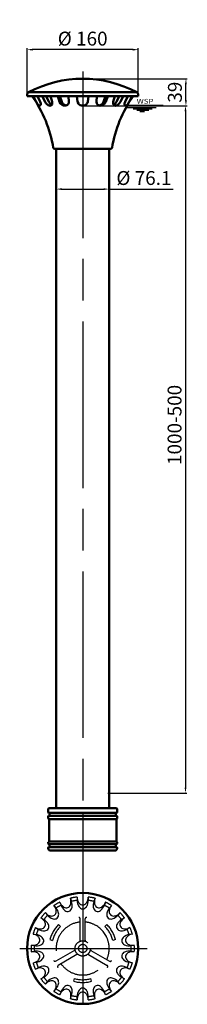
# Model space of a CAD drawing. Units: millimetres. Extents: x 4551 to 4793, y 3054 to 4473.
import ezdxf

# ---------------------------------------------------------------- set-up
doc = ezdxf.new("R2010")
doc.units = ezdxf.units.MM
doc.header["$LTSCALE"] = 20
for name, pattern in [('AM_ISO02W050', [7.5, 6, -1.5]), ('AM_ISO02W050x2', [3.75, 3, -0.75]), ('AM_ISO08W050', [18, 12, -1.5, 3, -1.5])]:
    doc.linetypes.add(name, pattern=pattern)
doc.layers.get('Defpoints').update_dxf_attribs({"linetype": 'CONTINUOUS'})
doc.layers.add('2', color=7, linetype='CONTINUOUS')
doc.layers.add('8', color=7, linetype='CONTINUOUS')
for name, color, linetype, lineweight in [('AM_0 ( Kontur 0.5 )', 7, 'CONTINUOUS', 50), ('AM_3 ( Verdeckt )', 6, 'AM_ISO02W050', 25), ('AM_5 ( Bemassung)', 3, 'CONTINUOUS', 25), ('AM_7 (Mittellinie)', 4, 'AM_ISO08W050', 25)]:
    doc.layers.add(name, color=color, linetype=linetype, lineweight=lineweight)
doc.styles.get("Standard").update_dxf_attribs({"font": 'ARIALUNI.TTF'})
doc.dimstyles.new('AM_DIN$0', dxfattribs={"dimtxt": 3.5, "dimasz": 4, "dimexe": 0.5, "dimexo": 0, "dimgap": 1.5, "dimtad": 1, "dimdsep": 46, "dimtxsty": 'Standard', "dimcen": 0, "dimclrd": 256, "dimclre": 256, "dimclrt": 6, "dimadec": 0, "dimazin": 2, "dimtp": 0.1, "dimtm": 0.1, "dimtfac": 0.71, "dimtmove": 0, "dimatfit": 3, "dimfxl": 1, "dimlwd": -1, "dimlwe": -1, "dimarcsym": 0})

# ---------------------------------------------------------------- blocks, each defined once
blk = doc.blocks.new('*D1')
at = {"layer": 'AM_5 ( Bemassung)', "transparency": 16777216}
for p, q in [((4642.1, 4387.5), (4792.8, 4387.5)), ((4790.8, 4356.7), (4790.8, 4379.5)), ((4642.1, 4348.7), (4792.8, 4348.7))]:
    blk.add_line(p, q, dxfattribs=at)
for points in [[(4789.4, 4379.5), (4792.1, 4379.5), (4790.8, 4387.5)], [(4789.4, 4356.7), (4792.1, 4356.7), (4790.8, 4348.7)]]:
    blk.add_solid(points, dxfattribs=at)
at = {"layer": 'Defpoints', "color": 0, "transparency": 16777216}
for p in [(4642.1, 4387.5), (4790.8, 4387.5), (4642.1, 4348.7)]:
    blk.add_point(p, dxfattribs=at)
at = {"layer": 'AM_5 ( Bemassung)', "color": 2, "transparency": 16777216, "insert": (4777.5, 4368.1), "char_height": 20, "attachment_point": 5, "rotation": 90}
blk.add_mtext('39', dxfattribs=at)
blk = doc.blocks.new('*D2')
at = {"layer": 'AM_5 ( Bemassung)', "transparency": 16777216}
for p, q in [((4562.1, 4362.5), (4562.1, 4431.4)), ((4714.1, 4429.4), (4570.1, 4429.4)), ((4722.1, 4362.5), (4722.1, 4431.4))]:
    blk.add_line(p, q, dxfattribs=at)
for points in [[(4570.1, 4430.7), (4570.1, 4428), (4562.1, 4429.4)], [(4714.1, 4430.7), (4714.1, 4428), (4722.1, 4429.4)]]:
    blk.add_solid(points, dxfattribs=at)
at = {"layer": 'Defpoints', "color": 0, "transparency": 16777216}
for p in [(4562.1, 4429.4), (4562.1, 4362.5), (4722.1, 4362.5)]:
    blk.add_point(p, dxfattribs=at)
at = {"layer": 'AM_5 ( Bemassung)', "color": 2, "transparency": 16777216, "insert": (4642.1, 4442.7), "char_height": 20, "attachment_point": 5}
blk.add_mtext('%%c 160', dxfattribs=at)
blk = doc.blocks.new('*D3')
at = {"layer": 'AM_5 ( Bemassung)', "transparency": 16777216}
for p, q in [((4604.1, 4286.3), (4604.1, 4226.5)), ((4680.2, 4286.3), (4680.2, 4226.5)), ((4612.1, 4228.5), (4672.2, 4228.5)), ((4680.2, 4228.5), (4772.3, 4228.5))]:
    blk.add_line(p, q, dxfattribs=at)
for points in [[(4612.1, 4229.8), (4612.1, 4227.2), (4604.1, 4228.5)], [(4672.2, 4229.8), (4672.2, 4227.2), (4680.2, 4228.5)]]:
    blk.add_solid(points, dxfattribs=at)
at = {"layer": 'Defpoints', "color": 0, "transparency": 16777216}
for p in [(4604.1, 4286.3), (4680.2, 4286.3), (4680.2, 4228.5)]:
    blk.add_point(p, dxfattribs=at)
at = {"layer": 'AM_5 ( Bemassung)', "color": 2, "transparency": 16777216, "insert": (4730.3, 4241.9), "char_height": 20, "attachment_point": 5}
blk.add_mtext('%%c 76.1', dxfattribs=at)
blk = doc.blocks.new('*D5')
at = {"layer": 'AM_5 ( Bemassung)', "transparency": 16777216}
for p, q in [((4642.1, 4348.7), (4792.2, 4348.7)), ((4790.2, 4340.7), (4790.2, 3366.5)), ((4678.2, 3358.5), (4792.2, 3358.5))]:
    blk.add_line(p, q, dxfattribs=at)
for points in [[(4788.8, 4340.7), (4791.5, 4340.7), (4790.2, 4348.7)], [(4788.8, 3366.5), (4791.5, 3366.5), (4790.2, 3358.5)]]:
    blk.add_solid(points, dxfattribs=at)
at = {"layer": 'Defpoints', "color": 0, "transparency": 16777216}
for p in [(4642.1, 4348.7), (4678.2, 3358.5), (4790.2, 3358.5)]:
    blk.add_point(p, dxfattribs=at)
at = {"layer": 'AM_5 ( Bemassung)', "color": 2, "transparency": 16777216, "insert": (4777, 3888.8), "char_height": 20, "attachment_point": 5, "rotation": 90}
blk.add_mtext('1000-500', dxfattribs=at)

msp = doc.modelspace()

# ---------------------------------------------------------------- linework, layer by layer
at = {"layer": '8', "color": 9}
for p, q in [((4757.781, 4348.746, 409.714), (4702.646, 4348.746, 409.714)), ((4706.542, 4346.185, 409.714), (4747.935, 4346.185, 409.714))]:
    msp.add_line(p, q, dxfattribs=at)
at = {"layer": 'AM_0 ( Kontur 0.5 )'}
for p, q in [((4562.104, 4364.411, 409.714), (4562.104, 4362.478, 409.714)), ((4562.104, 4362.478, 409.714), (4642.104, 4362.478, 409.714)), ((4564.216, 4367.938, 409.714), (4719.992, 4367.938, 409.714)), ((4570.745, 4362.333), (4575.159, 4354.292)), ((4577.198, 4362.333), (4580.684, 4354.292)), ((4583.995, 4362.333), (4587.876, 4354.292)), ((4589.632, 4362.333), (4593.513, 4354.292)), ((4595.92, 4362.333), (4598.086, 4354.292)), ((4606.092, 4362.333), (4608.849, 4354.292)), ((4609.143, 4362.333), (4611.9, 4354.292)), ((4621.673, 4362.333), (4622.188, 4354.292)), ((4633.672, 4362.333), (4634.884, 4354.292)), ((4642.104, 4362.478, 409.714), (4722.104, 4362.478, 409.714)), ((4650.536, 4362.333), (4649.323, 4354.292)), ((4662.535, 4362.333), (4662.019, 4354.292)), ((4675.065, 4362.333), (4672.308, 4354.292)), ((4678.115, 4362.333), (4675.359, 4354.292)), ((4688.288, 4362.333), (4686.122, 4354.292)), ((4694.575, 4362.333), (4690.695, 4354.292)), ((4700.212, 4362.333), (4696.332, 4354.292)), ((4707.009, 4362.333), (4703.524, 4354.292)), ((4713.463, 4362.333), (4709.049, 4354.292)), ((4722.104, 4364.411, 409.714), (4722.104, 4362.478, 409.714)), ((4642.104, 4286.291, 409.714), (4601.812, 4286.291, 409.714)), ((4604.079, 4286.291), (4604.079, 3336.736)), ((4642.104, 4286.291, 409.714), (4682.396, 4286.291, 409.714)), ((4680.179, 4286.291), (4680.179, 3336.736)), ((4592.529, 3335.736), (4593.529, 3336.736)), ((4592.529, 3335.736), (4592.529, 3330.436)), ((4642.129, 3336.736), (4593.529, 3336.736)), ((4642.129, 3336.736), (4690.729, 3336.736)), ((4691.729, 3335.736), (4690.729, 3336.736)), ((4691.729, 3335.736), (4691.729, 3330.436)), ((4593.029, 3329.936), (4592.529, 3330.436)), ((4592.529, 3325.236), (4593.029, 3325.736)), ((4592.529, 3325.236), (4592.529, 3321.836)), ((4592.529, 3321.836), (4593.629, 3320.736)), ((4642.129, 3329.936), (4593.029, 3329.936)), ((4642.129, 3325.736), (4593.029, 3325.736)), ((4593.629, 3320.736), (4593.629, 3288.736)), ((4642.129, 3320.736), (4593.629, 3320.736)), ((4594.368, 3329.936), (4594.368, 3325.736)), ((4642.129, 3329.936), (4691.229, 3329.936)), ((4642.129, 3325.736), (4691.229, 3325.736)), ((4642.129, 3320.736), (4690.629, 3320.736)), ((4689.89, 3329.936), (4689.89, 3325.736)), ((4691.729, 3321.836), (4690.629, 3320.736)), ((4690.629, 3320.736), (4690.629, 3288.736)), ((4691.229, 3329.936), (4691.729, 3330.436)), ((4691.729, 3325.236), (4691.229, 3325.736)), ((4691.729, 3325.236), (4691.729, 3321.836)), ((4592.529, 3287.222), (4592.529, 3285.936)), ((4592.529, 3279.736), (4592.529, 3278.736)), ((4593.629, 3288.736), (4592.822, 3287.929)), ((4642.129, 3284.936), (4593.529, 3284.936)), ((4642.129, 3280.736), (4593.529, 3280.736)), ((4642.129, 3288.736), (4593.629, 3288.736)), ((4594.368, 3284.936), (4594.368, 3280.736)), ((4642.129, 3288.736), (4690.629, 3288.736)), ((4642.129, 3284.936), (4690.729, 3284.936)), ((4642.129, 3280.736), (4690.729, 3280.736)), ((4689.89, 3284.936), (4689.89, 3280.736)), ((4690.629, 3288.736), (4691.436, 3287.929)), ((4691.729, 3287.222), (4691.729, 3285.936)), ((4691.729, 3279.736), (4691.729, 3278.736)), ((4642.129, 3275.736), (4595.529, 3275.736)), ((4642.129, 3275.736), (4688.729, 3275.736))]:
    msp.add_line(p, q, dxfattribs=at)
for points in [[(4580.684, 4354.292, 0), (4581.77, 4352.003, 0), (4581.911, 4350.884, 0), (4581.748, 4350.155, 0), (4581.342, 4349.457, 0), (4580.451, 4348.728, 0), (4579.818, 4348.632, 0), (4579.192, 4348.838, 0), (4578.283, 4349.579, 0), (4577.155, 4351.05, 0), (4575.159, 4354.292, 0)], [(4598.086, 4354.292, 0), (4598.349, 4352.017, 0), (4598.225, 4351.268, 0), (4597.937, 4350.539, 0), (4597.504, 4349.872, 0), (4596.953, 4349.316, 0), (4596.312, 4348.919, 0), (4595.605, 4348.715, 0), (4594.856, 4348.686, 0), (4594.084, 4348.805, 0), (4592.555, 4349.377, 0), (4591.179, 4350.217, 0), (4590.023, 4351.213, 0), (4589.06, 4352.356, 0), (4587.876, 4354.292, 0)], [(4597.504, 4349.758, 0), (4595.21, 4351.796, 0), (4594.266, 4352.971, 0), (4593.513, 4354.292, 0)], [(4608.849, 4354.292, 0), (4610.131, 4352.061, 0), (4611.247, 4350.782, 0), (4612.647, 4349.776, 0), (4614.252, 4349.086, 0), (4615.976, 4348.749, 0), (4617.72, 4348.809, 0), (4619.365, 4349.312, 0), (4620.113, 4349.745, 0), (4620.768, 4350.298, 0), (4621.276, 4350.96, 0), (4621.635, 4351.714, 0), (4621.975, 4352.964, 0), (4622.188, 4354.292, 0)], [(4611.9, 4354.292, 0), (4613.203, 4352.051, 0), (4614.331, 4350.785, 0), (4615.748, 4349.85, 0), (4618.146, 4348.877, 0)], [(4634.884, 4354.292, 0), (4635.912, 4351.813, 0), (4636.42, 4351.099, 0), (4637.045, 4350.473, 0), (4638.569, 4349.497, 0), (4640.316, 4348.907, 0), (4642.129, 4348.718, 0), (4643.923, 4348.924, 0), (4645.626, 4349.515, 0), (4647.149, 4350.48, 0), (4647.785, 4351.101, 0), (4648.299, 4351.811, 0), (4648.874, 4353.009, 0), (4649.323, 4354.292, 0)], [(4662.019, 4354.292, 0), (4662.49, 4351.745, 0), (4662.864, 4351, 0), (4663.399, 4350.342, 0), (4664.065, 4349.781, 0), (4664.829, 4349.327, 0), (4665.656, 4348.992, 0), (4667.38, 4348.701, 0), (4669.109, 4348.873, 0), (4670.767, 4349.422, 0), (4672.282, 4350.27, 0), (4673.558, 4351.39, 0), (4674.541, 4352.77, 0), (4675.359, 4354.292, 0)], [(4666.062, 4348.877, 0), (4668.46, 4349.85, 0), (4669.876, 4350.785, 0), (4671.004, 4352.051, 0), (4672.308, 4354.292, 0)], [(4686.122, 4354.292, 0), (4685.859, 4352.017, 0), (4685.983, 4351.268, 0), (4686.271, 4350.539, 0), (4686.704, 4349.872, 0), (4687.255, 4349.316, 0), (4687.896, 4348.919, 0), (4688.602, 4348.715, 0), (4689.352, 4348.686, 0), (4690.124, 4348.805, 0), (4691.653, 4349.377, 0), (4693.029, 4350.217, 0), (4694.185, 4351.213, 0), (4695.148, 4352.356, 0), (4696.332, 4354.292, 0)], [(4686.704, 4349.758, 0), (4688.998, 4351.796, 0), (4689.941, 4352.971, 0), (4690.695, 4354.292, 0)], [(4703.524, 4354.292, 0), (4702.438, 4352.003, 0), (4702.296, 4350.884, 0), (4702.459, 4350.155, 0), (4702.866, 4349.457, 0), (4703.757, 4348.728, 0), (4704.39, 4348.632, 0), (4705.015, 4348.838, 0), (4705.925, 4349.579, 0), (4707.053, 4351.05, 0), (4709.049, 4354.292, 0)]]:
    msp.add_polyline3d(points, dxfattribs=at)
msp.add_circle((4642.129, 3134.641), 79.975, dxfattribs=at)
for centre, radius, start, end in [((4642.104, 4222.478, 409.714), 165, 61.832571, 118.167429), ((4566.104, 4364.411, 409.714), 4, 118.167429, 180), ((4422.196, 4258.93, 409.714), 180, 9.28386, 35.118526), ((4862.012, 4258.93, 409.714), 180, 144.881474, 170.71614), ((4718.104, 4364.411, 409.714), 4, 0, 61.832571), ((4601.812, 4288.291, 409.714), 2, 189.28386, 270), ((4682.396, 4288.291, 409.714), 2, 270, 350.71614), ((4593.529, 3287.222), 1, 135, 180), ((4593.529, 3285.936), 1, 180, 270), ((4593.529, 3279.736), 1, 90, 180), ((4595.529, 3278.736), 3, 180, 270), ((4688.729, 3278.736), 3, 270, 0), ((4690.729, 3285.936), 1, 270, 0), ((4690.729, 3279.736), 1, 0, 90), ((4690.729, 3287.222), 1, 0, 45)]:
    msp.add_arc(centre, radius, start, end, dxfattribs=at)
at = {"layer": 'AM_3 ( Verdeckt )'}
for p, q in [((4714.663, 4344.185, 409.714), (4742.303, 4344.185, 409.714)), ((4719.986, 4342.185, 409.714), (4737.571, 4342.185, 409.714)), ((4724.447, 4340.185, 409.714), (4731.337, 4340.185, 409.714))]:
    msp.add_line(p, q, dxfattribs=at)
at = {"layer": 'AM_3 ( Verdeckt )', "linetype": 'AM_ISO02W050x2'}
for p, q in [((4624.337, 3206.915), (4625.968, 3202.433)), ((4624.923, 3204.888), (4624.337, 3206.915)), ((4634.129, 3208.641), (4634.129, 3203.872)), ((4634.129, 3208.641), (4634.272, 3206.536)), ((4634.272, 3206.536), (4634.734, 3204.372)), ((4649.524, 3204.372), (4649.986, 3206.536)), ((4649.986, 3206.536), (4650.129, 3208.641)), ((4650.129, 3208.641), (4650.129, 3203.872)), ((4659.921, 3206.915), (4658.289, 3202.433)), ((4659.921, 3206.915), (4659.335, 3204.888)), ((4600.691, 3196.471), (4603.757, 3192.817)), ((4601.935, 3194.766), (4600.691, 3196.471)), ((4602.972, 3192.811), (4601.935, 3194.766)), ((4603.731, 3190.527), (4602.972, 3192.811)), ((4605.021, 3191.122), (4603.757, 3192.817)), ((4609.302, 3201.443), (4610.933, 3196.96)), ((4609.302, 3201.443), (4610.156, 3199.513)), ((4610.156, 3199.513), (4611.331, 3197.638)), ((4610.933, 3196.96), (4611.769, 3195.018)), ((4611.331, 3197.638), (4612.93, 3195.837)), ((4611.769, 3195.018), (4612.899, 3193.08)), ((4612.899, 3193.08), (4614.455, 3191.128)), ((4612.93, 3195.837), (4613.928, 3195.009)), ((4613.928, 3195.009), (4615.074, 3194.279)), ((4615.074, 3194.279), (4616.362, 3193.709)), ((4616.362, 3193.709), (4617.765, 3193.372)), ((4617.765, 3193.372), (4619.222, 3193.342)), ((4619.222, 3193.342), (4620.647, 3193.664)), ((4620.647, 3193.664), (4621.945, 3194.333)), ((4621.945, 3194.333), (4623.042, 3195.293)), ((4623.042, 3195.293), (4623.9, 3196.452)), ((4623.9, 3196.452), (4624.52, 3197.717)), ((4624.52, 3197.717), (4624.929, 3199.013)), ((4625.229, 3202.696), (4624.923, 3204.888)), ((4624.929, 3199.013), (4625.161, 3200.289)), ((4625.143, 3190.139), (4625.98, 3191.48)), ((4625.161, 3200.289), (4625.229, 3202.696)), ((4626.576, 3200.407), (4625.968, 3202.433)), ((4625.98, 3191.48), (4626.539, 3192.91)), ((4626.539, 3192.91), (4626.868, 3194.334)), ((4626.956, 3198.197), (4626.576, 3200.407)), ((4626.868, 3194.334), (4627.019, 3195.701)), ((4627.019, 3195.701), (4626.956, 3198.197)), ((4634.129, 3203.872), (4634.25, 3201.76)), ((4634.25, 3201.76), (4634.649, 3199.553)), ((4634.649, 3199.553), (4635.444, 3197.187)), ((4634.734, 3204.372), (4635.621, 3202.134)), ((4635.444, 3197.187), (4636.054, 3195.954)), ((4635.621, 3202.134), (4636.276, 3201.013)), ((4636.054, 3195.954), (4636.85, 3194.728)), ((4636.276, 3201.013), (4637.103, 3199.936)), ((4636.85, 3194.728), (4637.864, 3193.575)), ((4637.103, 3199.936), (4638.118, 3198.959)), ((4637.864, 3193.575), (4639.109, 3192.602)), ((4638.118, 3198.959), (4639.321, 3198.163)), ((4639.109, 3192.602), (4640.558, 3191.939)), ((4639.321, 3198.163), (4640.68, 3197.636)), ((4640.558, 3191.939), (4642.129, 3191.702)), ((4640.68, 3197.636), (4642.129, 3197.451)), ((4642.129, 3197.451), (4643.578, 3197.636)), ((4642.129, 3191.702), (4643.7, 3191.939)), ((4643.578, 3197.636), (4644.937, 3198.163)), ((4643.7, 3191.939), (4645.149, 3192.602)), ((4644.937, 3198.163), (4646.139, 3198.959)), ((4645.149, 3192.602), (4646.394, 3193.575)), ((4646.139, 3198.959), (4647.155, 3199.936)), ((4646.394, 3193.575), (4647.408, 3194.728)), ((4647.155, 3199.936), (4647.982, 3201.013)), ((4647.408, 3194.728), (4648.204, 3195.954)), ((4647.982, 3201.013), (4648.637, 3202.134)), ((4648.204, 3195.954), (4648.814, 3197.187)), ((4648.637, 3202.134), (4649.524, 3204.372)), ((4648.814, 3197.187), (4649.608, 3199.553)), ((4649.608, 3199.553), (4650.008, 3201.76)), ((4650.008, 3201.76), (4650.129, 3203.872)), ((4657.302, 3198.197), (4657.239, 3195.701)), ((4657.239, 3195.701), (4657.39, 3194.334)), ((4657.681, 3200.407), (4657.302, 3198.197)), ((4657.39, 3194.334), (4657.719, 3192.91)), ((4658.289, 3202.433), (4657.681, 3200.407)), ((4657.719, 3192.91), (4658.278, 3191.48)), ((4658.278, 3191.48), (4659.115, 3190.139)), ((4659.335, 3204.888), (4659.029, 3202.696)), ((4659.029, 3202.696), (4659.097, 3200.289)), ((4659.097, 3200.289), (4659.329, 3199.013)), ((4659.329, 3199.013), (4659.738, 3197.717)), ((4659.738, 3197.717), (4660.358, 3196.452)), ((4660.358, 3196.452), (4661.216, 3195.293)), ((4661.216, 3195.293), (4662.313, 3194.333)), ((4662.313, 3194.333), (4663.611, 3193.664)), ((4663.611, 3193.664), (4665.036, 3193.342)), ((4665.036, 3193.342), (4666.493, 3193.372)), ((4666.493, 3193.372), (4667.896, 3193.709)), ((4667.896, 3193.709), (4669.184, 3194.279)), ((4669.184, 3194.279), (4670.33, 3195.009)), ((4669.802, 3191.128), (4671.358, 3193.08)), ((4670.33, 3195.009), (4671.328, 3195.837)), ((4671.328, 3195.837), (4672.927, 3197.638)), ((4671.358, 3193.08), (4672.489, 3195.018)), ((4672.489, 3195.018), (4673.325, 3196.96)), ((4672.927, 3197.638), (4674.102, 3199.513)), ((4674.956, 3201.443), (4673.325, 3196.96)), ((4674.102, 3199.513), (4674.956, 3201.443)), ((4680.501, 3192.817), (4679.237, 3191.122)), ((4683.567, 3196.471), (4680.501, 3192.817)), ((4681.286, 3192.811), (4680.527, 3190.527)), ((4682.323, 3194.766), (4681.286, 3192.811)), ((4683.567, 3196.471), (4682.323, 3194.766)), ((4582.043, 3178.57), (4586.174, 3176.185)), ((4583.795, 3177.393), (4582.043, 3178.57)), ((4585.438, 3175.911), (4583.795, 3177.393)), ((4588.434, 3186.186), (4591.5, 3182.532)), ((4588.434, 3186.186), (4589.897, 3184.665)), ((4589.897, 3184.665), (4591.642, 3183.305)), ((4591.5, 3182.532), (4592.95, 3180.993)), ((4591.642, 3183.305), (4593.761, 3182.16)), ((4592.95, 3180.993), (4594.675, 3179.559)), ((4593.761, 3182.16), (4594.982, 3181.723)), ((4594.675, 3179.559), (4596.805, 3178.257)), ((4594.982, 3181.723), (4596.308, 3181.429)), ((4596.308, 3181.429), (4597.714, 3181.334)), ((4596.805, 3178.257), (4598.064, 3177.704)), ((4597.714, 3181.334), (4599.147, 3181.497)), ((4598.064, 3177.704), (4599.462, 3177.277)), ((4599.147, 3181.497), (4600.527, 3181.967)), ((4599.462, 3177.277), (4600.98, 3177.046)), ((4600.527, 3181.967), (4601.755, 3182.757)), ((4601.755, 3182.757), (4602.746, 3183.83)), ((4602.559, 3177.101), (4604.096, 3177.524)), ((4602.746, 3183.83), (4603.449, 3185.107)), ((4603.449, 3185.107), (4603.859, 3186.49)), ((4603.95, 3189.248), (4603.731, 3190.527)), ((4603.859, 3186.49), (4604.009, 3187.891)), ((4604.009, 3187.891), (4603.95, 3189.248)), ((4604.096, 3177.524), (4605.451, 3178.352)), ((4606.134, 3189.174), (4605.021, 3191.122)), ((4605.451, 3178.352), (4606.503, 3179.543)), ((4607.047, 3186.851), (4606.134, 3189.174)), ((4606.503, 3179.543), (4607.186, 3180.983)), ((4607.372, 3185.515), (4607.047, 3186.851)), ((4607.186, 3180.983), (4607.514, 3182.529)), ((4607.55, 3184.064), (4607.372, 3185.515)), ((4607.514, 3182.529), (4607.55, 3184.064)), ((4614.455, 3191.128), (4615.45, 3190.178)), ((4615.45, 3190.178), (4616.617, 3189.298)), ((4616.617, 3189.298), (4617.965, 3188.562)), ((4617.965, 3188.562), (4619.468, 3188.074)), ((4619.468, 3188.074), (4621.056, 3187.946)), ((4621.056, 3187.946), (4622.613, 3188.26)), ((4622.613, 3188.26), (4624.008, 3189.02)), ((4624.008, 3189.02), (4625.143, 3190.139)), ((4638.629, 3146.421), (4638.629, 3177.288)), ((4645.629, 3146.421), (4645.629, 3177.288)), ((4659.115, 3190.139), (4660.249, 3189.02)), ((4660.249, 3189.02), (4661.645, 3188.26)), ((4661.645, 3188.26), (4663.202, 3187.946)), ((4663.202, 3187.946), (4664.79, 3188.074)), ((4664.79, 3188.074), (4666.293, 3188.562)), ((4666.293, 3188.562), (4667.641, 3189.298)), ((4667.641, 3189.298), (4668.808, 3190.178)), ((4668.808, 3190.178), (4669.802, 3191.128)), ((4676.886, 3185.515), (4676.707, 3184.064)), ((4676.707, 3184.064), (4676.744, 3182.529)), ((4676.744, 3182.529), (4677.072, 3180.983)), ((4677.211, 3186.851), (4676.886, 3185.515)), ((4677.072, 3180.983), (4677.755, 3179.543)), ((4678.124, 3189.174), (4677.211, 3186.851)), ((4677.755, 3179.543), (4678.806, 3178.352)), ((4679.237, 3191.122), (4678.124, 3189.174)), ((4678.806, 3178.352), (4680.162, 3177.524)), ((4680.162, 3177.524), (4681.698, 3177.101)), ((4680.308, 3189.248), (4680.249, 3187.891)), ((4680.249, 3187.891), (4680.399, 3186.49)), ((4680.527, 3190.527), (4680.308, 3189.248)), ((4680.399, 3186.49), (4680.809, 3185.107)), ((4680.809, 3185.107), (4681.512, 3183.83)), ((4681.512, 3183.83), (4682.502, 3182.757)), ((4682.502, 3182.757), (4683.731, 3181.967)), ((4683.278, 3177.046), (4684.796, 3177.277)), ((4683.731, 3181.967), (4685.111, 3181.497)), ((4684.796, 3177.277), (4686.194, 3177.704)), ((4685.111, 3181.497), (4686.544, 3181.334)), ((4686.194, 3177.704), (4687.453, 3178.257)), ((4686.544, 3181.334), (4687.95, 3181.429)), ((4687.453, 3178.257), (4689.583, 3179.559)), ((4687.95, 3181.429), (4689.276, 3181.723)), ((4689.276, 3181.723), (4690.497, 3182.16)), ((4689.583, 3179.559), (4691.308, 3180.993)), ((4690.497, 3182.16), (4692.616, 3183.305)), ((4691.308, 3180.993), (4692.758, 3182.532)), ((4692.616, 3183.305), (4694.361, 3184.665)), ((4695.824, 3186.186), (4692.758, 3182.532)), ((4694.361, 3184.665), (4695.824, 3186.186)), ((4702.215, 3178.57), (4698.084, 3176.185)), ((4700.463, 3177.393), (4698.82, 3175.911)), ((4702.215, 3178.57), (4700.463, 3177.393)), ((4574.043, 3164.713), (4578.174, 3162.328)), ((4574.043, 3164.713), (4575.938, 3163.784)), ((4575.938, 3163.784), (4578.043, 3163.103)), ((4578.043, 3163.103), (4580.425, 3162.751)), ((4583.069, 3162.936), (4584.423, 3163.327)), ((4584.423, 3163.327), (4585.714, 3163.971)), ((4586.933, 3174.023), (4585.438, 3175.911)), ((4585.714, 3163.971), (4586.849, 3164.884)), ((4587.942, 3175.024), (4586.174, 3176.185)), ((4586.849, 3164.884), (4587.734, 3166.046)), ((4587.576, 3172.896), (4586.933, 3174.023)), ((4588.096, 3171.641), (4587.576, 3172.896)), ((4587.734, 3166.046), (4588.298, 3167.394)), ((4589.653, 3173.575), (4587.942, 3175.024)), ((4588.433, 3170.274), (4588.096, 3171.641)), ((4588.298, 3167.394), (4588.521, 3168.834)), ((4588.521, 3168.834), (4588.433, 3170.274)), ((4591.306, 3171.703), (4589.653, 3173.575)), ((4592.069, 3170.559), (4591.306, 3171.703)), ((4591.723, 3161.929), (4592.713, 3163.171)), ((4592.732, 3169.256), (4592.069, 3170.559)), ((4592.713, 3163.171), (4593.294, 3164.651)), ((4593.223, 3167.802), (4592.732, 3169.256)), ((4593.444, 3166.237), (4593.223, 3167.802)), ((4593.294, 3164.651), (4593.444, 3166.237)), ((4600.98, 3177.046), (4602.559, 3177.101)), ((4607.481, 3169.29), (4610.309, 3166.461)), ((4676.777, 3169.29), (4673.949, 3166.461)), ((4681.698, 3177.101), (4683.278, 3177.046)), ((4691.035, 3167.802), (4690.814, 3166.237)), ((4690.814, 3166.237), (4690.964, 3164.651)), ((4690.964, 3164.651), (4691.544, 3163.171)), ((4691.525, 3169.256), (4691.035, 3167.802)), ((4692.189, 3170.559), (4691.525, 3169.256)), ((4691.544, 3163.171), (4692.535, 3161.929)), ((4692.952, 3171.703), (4692.189, 3170.559)), ((4694.605, 3173.575), (4692.952, 3171.703)), ((4696.316, 3175.024), (4694.605, 3173.575)), ((4695.824, 3170.274), (4695.737, 3168.834)), ((4695.737, 3168.834), (4695.96, 3167.394)), ((4696.162, 3171.641), (4695.824, 3170.274)), ((4695.96, 3167.394), (4696.524, 3166.046)), ((4696.682, 3172.896), (4696.162, 3171.641)), ((4698.084, 3176.185), (4696.316, 3175.024)), ((4696.524, 3166.046), (4697.409, 3164.884)), ((4697.325, 3174.023), (4696.682, 3172.896)), ((4698.82, 3175.911), (4697.325, 3174.023)), ((4697.409, 3164.884), (4698.544, 3163.971)), ((4698.544, 3163.971), (4699.835, 3163.327)), ((4699.835, 3163.327), (4701.189, 3162.936)), ((4703.833, 3162.751), (4706.215, 3163.103)), ((4710.215, 3164.713), (4706.084, 3162.328)), ((4706.215, 3163.103), (4708.32, 3163.784)), ((4708.32, 3163.784), (4710.215, 3164.713)), ((4570.642, 3155.37), (4575.34, 3154.542)), ((4572.691, 3154.864), (4570.642, 3155.37)), ((4574.742, 3154.033), (4572.691, 3154.864)), ((4576.792, 3152.77), (4574.742, 3154.033)), ((4577.398, 3154.056), (4575.34, 3154.542)), ((4577.782, 3151.931), (4576.792, 3152.77)), ((4579.502, 3153.279), (4577.398, 3154.056)), ((4578.699, 3150.93), (4577.782, 3151.931)), ((4578.174, 3162.328), (4580.063, 3161.378)), ((4579.485, 3149.76), (4578.699, 3150.93)), ((4580.06, 3148.437), (4579.485, 3149.76)), ((4581.695, 3152.086), (4579.502, 3153.279)), ((4580.063, 3161.378), (4582.174, 3160.62)), ((4580.425, 3162.751), (4581.723, 3162.758)), ((4582.803, 3151.271), (4581.695, 3152.086)), ((4581.723, 3162.758), (4583.069, 3162.936)), ((4582.174, 3160.62), (4584.621, 3160.125)), ((4583.872, 3150.274), (4582.803, 3151.271)), ((4584.831, 3149.075), (4583.872, 3150.274)), ((4584.621, 3160.125), (4585.993, 3160.036)), ((4585.573, 3147.68), (4584.831, 3149.075)), ((4585.993, 3160.036), (4587.453, 3160.113)), ((4587.453, 3160.113), (4588.958, 3160.415)), ((4588.958, 3160.415), (4590.424, 3161.006)), ((4590.424, 3161.006), (4591.723, 3161.929)), ((4692.535, 3161.929), (4693.834, 3161.006)), ((4693.834, 3161.006), (4695.3, 3160.415)), ((4695.3, 3160.415), (4696.805, 3160.113)), ((4696.805, 3160.113), (4698.265, 3160.036)), ((4698.265, 3160.036), (4699.637, 3160.125)), ((4699.427, 3149.075), (4698.684, 3147.68)), ((4700.386, 3150.274), (4699.427, 3149.075)), ((4699.637, 3160.125), (4702.084, 3160.62)), ((4701.455, 3151.271), (4700.386, 3150.274)), ((4701.189, 3162.936), (4702.535, 3162.758)), ((4702.563, 3152.086), (4701.455, 3151.271)), ((4702.084, 3160.62), (4704.195, 3161.378)), ((4702.535, 3162.758), (4703.833, 3162.751)), ((4704.756, 3153.279), (4702.563, 3152.086)), ((4704.195, 3161.378), (4706.084, 3162.328)), ((4704.773, 3149.76), (4704.198, 3148.437)), ((4706.86, 3154.056), (4704.756, 3153.279)), ((4705.559, 3150.93), (4704.773, 3149.76)), ((4706.476, 3151.931), (4705.559, 3150.93)), ((4707.466, 3152.77), (4706.476, 3151.931)), ((4708.918, 3154.542), (4706.86, 3154.056)), ((4709.516, 3154.033), (4707.466, 3152.77)), ((4713.616, 3155.37), (4708.918, 3154.542)), ((4711.567, 3154.864), (4709.516, 3154.033)), ((4713.616, 3155.37), (4711.567, 3154.864)), ((4567.864, 3139.613), (4572.561, 3138.785)), ((4567.864, 3139.613), (4569.962, 3139.388)), ((4569.962, 3139.388), (4572.174, 3139.468)), ((4572.174, 3139.468), (4574.532, 3139.952)), ((4572.561, 3138.785), (4574.661, 3138.538)), ((4574.532, 3139.952), (4575.749, 3140.403)), ((4574.661, 3138.538), (4576.904, 3138.547)), ((4575.749, 3140.403), (4576.954, 3141.03)), ((4576.904, 3138.547), (4579.373, 3138.919)), ((4576.954, 3141.03), (4578.092, 3141.86)), ((4578.092, 3141.86), (4579.085, 3142.907)), ((4579.085, 3142.907), (4579.839, 3144.154)), ((4579.373, 3138.919), (4580.693, 3139.305)), ((4579.839, 3144.154), (4580.273, 3145.548)), ((4580.343, 3147.007), (4580.06, 3148.437)), ((4580.273, 3145.548), (4580.343, 3147.007)), ((4580.693, 3139.305), (4582.039, 3139.876)), ((4582.039, 3139.876), (4583.35, 3140.675)), ((4583.35, 3140.675), (4584.525, 3141.732)), ((4584.525, 3141.732), (4585.43, 3143.044)), ((4585.43, 3143.044), (4585.936, 3144.55)), ((4585.975, 3146.138), (4585.573, 3147.68)), ((4585.936, 3144.55), (4585.975, 3146.138)), ((4594.799, 3147.324), (4598.662, 3146.288)), ((4689.459, 3147.324), (4685.596, 3146.288)), ((4698.684, 3147.68), (4698.283, 3146.138)), ((4698.283, 3146.138), (4698.322, 3144.55)), ((4698.322, 3144.55), (4698.828, 3143.044)), ((4698.828, 3143.044), (4699.733, 3141.732)), ((4699.733, 3141.732), (4700.908, 3140.675)), ((4700.908, 3140.675), (4702.219, 3139.876)), ((4702.219, 3139.876), (4703.565, 3139.305)), ((4703.565, 3139.305), (4704.885, 3138.919)), ((4704.198, 3148.437), (4703.915, 3147.007)), ((4703.915, 3147.007), (4703.985, 3145.548)), ((4703.985, 3145.548), (4704.419, 3144.154)), ((4704.419, 3144.154), (4705.173, 3142.907)), ((4704.885, 3138.919), (4707.353, 3138.547)), ((4705.173, 3142.907), (4706.166, 3141.86)), ((4706.166, 3141.86), (4707.304, 3141.03)), ((4707.304, 3141.03), (4708.509, 3140.403)), ((4707.353, 3138.547), (4709.596, 3138.538)), ((4708.509, 3140.403), (4709.726, 3139.952)), ((4709.596, 3138.538), (4711.696, 3138.785)), ((4709.726, 3139.952), (4712.084, 3139.468)), ((4716.394, 3139.613), (4711.696, 3138.785)), ((4712.084, 3139.468), (4714.296, 3139.388)), ((4714.296, 3139.388), (4716.394, 3139.613)), ((4567.864, 3129.67), (4572.561, 3130.498)), ((4569.962, 3129.895), (4567.864, 3129.67)), ((4572.174, 3129.815), (4569.962, 3129.895)), ((4574.532, 3129.331), (4572.174, 3129.815)), ((4574.661, 3130.745), (4572.561, 3130.498)), ((4575.749, 3128.88), (4574.532, 3129.331)), ((4576.904, 3130.735), (4574.661, 3130.745)), ((4576.954, 3128.253), (4575.749, 3128.88)), ((4579.373, 3130.364), (4576.904, 3130.735)), ((4578.092, 3127.422), (4576.954, 3128.253)), ((4579.085, 3126.376), (4578.092, 3127.422)), ((4579.839, 3125.129), (4579.085, 3126.376)), ((4580.693, 3129.978), (4579.373, 3130.364)), ((4579.485, 3119.523), (4580.06, 3120.846)), ((4580.273, 3123.735), (4579.839, 3125.129)), ((4580.06, 3120.846), (4580.343, 3122.276)), ((4580.343, 3122.276), (4580.273, 3123.735)), ((4582.039, 3129.407), (4580.693, 3129.978)), ((4583.35, 3128.608), (4582.039, 3129.407)), ((4584.525, 3127.551), (4583.35, 3128.608)), ((4585.43, 3126.239), (4584.525, 3127.551)), ((4584.831, 3120.208), (4585.573, 3121.603)), ((4585.936, 3124.733), (4585.43, 3126.239)), ((4585.573, 3121.603), (4585.975, 3123.145)), ((4585.975, 3123.145), (4585.936, 3124.733)), ((4630.178, 3131.783), (4603.446, 3116.349)), ((4633.678, 3125.721), (4606.946, 3110.287)), ((4650.58, 3125.721), (4677.312, 3110.287)), ((4654.08, 3131.783), (4680.812, 3116.349)), ((4698.322, 3124.733), (4698.283, 3123.145)), ((4698.283, 3123.145), (4698.684, 3121.603)), ((4698.828, 3126.239), (4698.322, 3124.733)), ((4698.684, 3121.603), (4699.427, 3120.208)), ((4699.733, 3127.551), (4698.828, 3126.239)), ((4700.908, 3128.608), (4699.733, 3127.551)), ((4702.219, 3129.407), (4700.908, 3128.608)), ((4703.565, 3129.978), (4702.219, 3129.407)), ((4704.885, 3130.364), (4703.565, 3129.978)), ((4703.985, 3123.735), (4703.915, 3122.276)), ((4703.915, 3122.276), (4704.198, 3120.846)), ((4704.419, 3125.129), (4703.985, 3123.735)), ((4704.198, 3120.846), (4704.773, 3119.523)), ((4705.173, 3126.376), (4704.419, 3125.129)), ((4707.353, 3130.735), (4704.885, 3130.364)), ((4706.166, 3127.422), (4705.173, 3126.376)), ((4707.304, 3128.253), (4706.166, 3127.422)), ((4708.509, 3128.88), (4707.304, 3128.253)), ((4709.596, 3130.745), (4707.353, 3130.735)), ((4709.726, 3129.331), (4708.509, 3128.88)), ((4711.696, 3130.498), (4709.596, 3130.745)), ((4712.084, 3129.815), (4709.726, 3129.331)), ((4716.394, 3129.67), (4711.696, 3130.498)), ((4714.296, 3129.895), (4712.084, 3129.815)), ((4716.394, 3129.67), (4714.296, 3129.895)), ((4570.642, 3113.913), (4575.34, 3114.741)), ((4570.642, 3113.913), (4572.691, 3114.419)), ((4572.691, 3114.419), (4574.742, 3115.25)), ((4574.043, 3104.57), (4578.174, 3106.955)), ((4574.742, 3115.25), (4576.792, 3116.513)), ((4575.34, 3114.741), (4577.398, 3115.227)), ((4576.792, 3116.513), (4577.782, 3117.352)), ((4577.398, 3115.227), (4579.502, 3116.004)), ((4577.782, 3117.352), (4578.699, 3118.353)), ((4580.425, 3106.531), (4578.043, 3106.18)), ((4580.063, 3107.905), (4578.174, 3106.955)), ((4578.699, 3118.353), (4579.485, 3119.523)), ((4579.502, 3116.004), (4581.695, 3117.197)), ((4582.174, 3108.663), (4580.063, 3107.905)), ((4581.723, 3106.524), (4580.425, 3106.531)), ((4581.695, 3117.197), (4582.803, 3118.011)), ((4583.069, 3106.347), (4581.723, 3106.524)), ((4584.621, 3109.158), (4582.174, 3108.663)), ((4582.803, 3118.011), (4583.872, 3119.009)), ((4584.423, 3105.956), (4583.069, 3106.347)), ((4583.872, 3119.009), (4584.831, 3120.208)), ((4585.993, 3109.247), (4584.621, 3109.158)), ((4587.453, 3109.17), (4585.993, 3109.247)), ((4588.958, 3108.868), (4587.453, 3109.17)), ((4590.424, 3108.276), (4588.958, 3108.868)), ((4591.723, 3107.353), (4590.424, 3108.276)), ((4592.713, 3106.111), (4591.723, 3107.353)), ((4692.535, 3107.353), (4691.544, 3106.111)), ((4693.834, 3108.276), (4692.535, 3107.353)), ((4695.3, 3108.868), (4693.834, 3108.276)), ((4696.805, 3109.17), (4695.3, 3108.868)), ((4698.265, 3109.247), (4696.805, 3109.17)), ((4699.637, 3109.158), (4698.265, 3109.247)), ((4699.427, 3120.208), (4700.386, 3119.009)), ((4702.084, 3108.663), (4699.637, 3109.158)), ((4701.189, 3106.347), (4699.835, 3105.956)), ((4700.386, 3119.009), (4701.455, 3118.011)), ((4702.535, 3106.524), (4701.189, 3106.347)), ((4701.455, 3118.011), (4702.563, 3117.197)), ((4704.195, 3107.905), (4702.084, 3108.663)), ((4703.833, 3106.531), (4702.535, 3106.524)), ((4702.563, 3117.197), (4704.756, 3116.004)), ((4706.215, 3106.18), (4703.833, 3106.531)), ((4706.084, 3106.955), (4704.195, 3107.905)), ((4704.756, 3116.004), (4706.86, 3115.227)), ((4704.773, 3119.523), (4705.559, 3118.353)), ((4705.559, 3118.353), (4706.476, 3117.352)), ((4710.215, 3104.57), (4706.084, 3106.955)), ((4706.476, 3117.352), (4707.466, 3116.513)), ((4706.86, 3115.227), (4708.918, 3114.741)), ((4707.466, 3116.513), (4709.516, 3115.25)), ((4713.616, 3113.913), (4708.918, 3114.741)), ((4709.516, 3115.25), (4711.567, 3114.419)), ((4711.567, 3114.419), (4713.616, 3113.913)), ((4575.938, 3105.499), (4574.043, 3104.57)), ((4578.043, 3106.18), (4575.938, 3105.499)), ((4582.043, 3090.713), (4586.174, 3093.098)), ((4583.795, 3091.89), (4585.438, 3093.372)), ((4585.714, 3105.312), (4584.423, 3105.956)), ((4585.438, 3093.372), (4586.933, 3095.259)), ((4586.849, 3104.399), (4585.714, 3105.312)), ((4586.174, 3093.098), (4587.942, 3094.259)), ((4587.734, 3103.236), (4586.849, 3104.399)), ((4586.933, 3095.259), (4587.576, 3096.386)), ((4587.576, 3096.386), (4588.096, 3097.641)), ((4588.298, 3101.889), (4587.734, 3103.236)), ((4587.942, 3094.259), (4589.653, 3095.708)), ((4588.096, 3097.641), (4588.433, 3099.009)), ((4588.521, 3100.449), (4588.298, 3101.889)), ((4588.433, 3099.009), (4588.521, 3100.449)), ((4589.653, 3095.708), (4591.306, 3097.579)), ((4591.306, 3097.579), (4592.069, 3098.724)), ((4592.069, 3098.724), (4592.732, 3100.026)), ((4593.294, 3104.632), (4592.713, 3106.111)), ((4592.732, 3100.026), (4593.223, 3101.481)), ((4593.223, 3101.481), (4593.444, 3103.046)), ((4593.444, 3103.046), (4593.294, 3104.632)), ((4600.98, 3092.237), (4599.462, 3092.006)), ((4602.559, 3092.182), (4600.98, 3092.237)), ((4604.096, 3091.759), (4602.559, 3092.182)), ((4681.698, 3092.182), (4680.162, 3091.759)), ((4683.278, 3092.237), (4681.698, 3092.182)), ((4684.796, 3092.006), (4683.278, 3092.237)), ((4690.964, 3104.632), (4690.814, 3103.046)), ((4690.814, 3103.046), (4691.035, 3101.481)), ((4691.544, 3106.111), (4690.964, 3104.632)), ((4691.035, 3101.481), (4691.525, 3100.026)), ((4691.525, 3100.026), (4692.189, 3098.724)), ((4692.189, 3098.724), (4692.952, 3097.579)), ((4692.952, 3097.579), (4694.605, 3095.708)), ((4694.605, 3095.708), (4696.316, 3094.259)), ((4695.96, 3101.889), (4695.737, 3100.449)), ((4695.737, 3100.449), (4695.824, 3099.009)), ((4695.824, 3099.009), (4696.162, 3097.641)), ((4696.524, 3103.236), (4695.96, 3101.889)), ((4696.162, 3097.641), (4696.682, 3096.386)), ((4696.316, 3094.259), (4698.084, 3093.098)), ((4697.409, 3104.399), (4696.524, 3103.236)), ((4696.682, 3096.386), (4697.325, 3095.259)), ((4697.325, 3095.259), (4698.82, 3093.372)), ((4698.544, 3105.312), (4697.409, 3104.399)), ((4702.215, 3090.713), (4698.084, 3093.098)), ((4699.835, 3105.956), (4698.544, 3105.312)), ((4698.82, 3093.372), (4700.463, 3091.89)), ((4708.32, 3105.499), (4706.215, 3106.18)), ((4710.215, 3104.57), (4708.32, 3105.499)), ((4582.043, 3090.713), (4583.795, 3091.89)), ((4588.434, 3083.096), (4591.5, 3086.75)), ((4589.897, 3084.617), (4588.434, 3083.096)), ((4591.642, 3085.978), (4589.897, 3084.617)), ((4592.95, 3088.29), (4591.5, 3086.75)), ((4593.761, 3087.123), (4591.642, 3085.978)), ((4594.675, 3089.724), (4592.95, 3088.29)), ((4594.982, 3087.56), (4593.761, 3087.123)), ((4596.805, 3091.026), (4594.675, 3089.724)), ((4596.308, 3087.854), (4594.982, 3087.56)), ((4597.714, 3087.949), (4596.308, 3087.854)), ((4598.064, 3091.579), (4596.805, 3091.026)), ((4599.147, 3087.786), (4597.714, 3087.949)), ((4599.462, 3092.006), (4598.064, 3091.579)), ((4600.527, 3087.316), (4599.147, 3087.786)), ((4601.755, 3086.526), (4600.527, 3087.316)), ((4602.746, 3085.453), (4601.755, 3086.526)), ((4603.449, 3084.176), (4602.746, 3085.453)), ((4602.972, 3076.471), (4603.731, 3078.756)), ((4603.859, 3082.793), (4603.449, 3084.176)), ((4603.731, 3078.756), (4603.95, 3080.035)), ((4603.757, 3076.466), (4605.021, 3078.161)), ((4604.009, 3081.392), (4603.859, 3082.793)), ((4603.95, 3080.035), (4604.009, 3081.392)), ((4605.451, 3090.931), (4604.096, 3091.759)), ((4605.021, 3078.161), (4606.134, 3080.108)), ((4606.503, 3089.739), (4605.451, 3090.931)), ((4606.134, 3080.108), (4607.047, 3082.432)), ((4607.186, 3088.3), (4606.503, 3089.739)), ((4607.047, 3082.432), (4607.372, 3083.768)), ((4607.514, 3086.754), (4607.186, 3088.3)), ((4607.372, 3083.768), (4607.55, 3085.219)), ((4607.55, 3085.219), (4607.514, 3086.754)), ((4614.455, 3078.155), (4612.899, 3076.202)), ((4615.45, 3079.105), (4614.455, 3078.155)), ((4616.617, 3079.984), (4615.45, 3079.105)), ((4617.965, 3080.721), (4616.617, 3079.984)), ((4619.468, 3081.209), (4617.965, 3080.721)), ((4621.056, 3081.337), (4619.468, 3081.209)), ((4622.613, 3081.022), (4621.056, 3081.337)), ((4624.008, 3080.262), (4622.613, 3081.022)), ((4625.143, 3079.144), (4624.008, 3080.262)), ((4625.98, 3077.803), (4625.143, 3079.144)), ((4629.447, 3087.311), (4630.482, 3091.175)), ((4654.811, 3087.311), (4653.776, 3091.175)), ((4659.115, 3079.144), (4658.278, 3077.803)), ((4660.249, 3080.262), (4659.115, 3079.144)), ((4661.645, 3081.022), (4660.249, 3080.262)), ((4663.202, 3081.337), (4661.645, 3081.022)), ((4664.79, 3081.209), (4663.202, 3081.337)), ((4666.293, 3080.721), (4664.79, 3081.209)), ((4667.641, 3079.984), (4666.293, 3080.721)), ((4668.808, 3079.105), (4667.641, 3079.984)), ((4669.802, 3078.155), (4668.808, 3079.105)), ((4671.358, 3076.202), (4669.802, 3078.155)), ((4676.744, 3086.754), (4676.707, 3085.219)), ((4676.707, 3085.219), (4676.886, 3083.768)), ((4677.072, 3088.3), (4676.744, 3086.754)), ((4676.886, 3083.768), (4677.211, 3082.432)), ((4677.755, 3089.739), (4677.072, 3088.3)), ((4677.211, 3082.432), (4678.124, 3080.108)), ((4678.806, 3090.931), (4677.755, 3089.739)), ((4678.124, 3080.108), (4679.237, 3078.161)), ((4680.162, 3091.759), (4678.806, 3090.931)), ((4679.237, 3078.161), (4680.501, 3076.466)), ((4680.399, 3082.793), (4680.249, 3081.392)), ((4680.249, 3081.392), (4680.308, 3080.035)), ((4680.308, 3080.035), (4680.527, 3078.756)), ((4680.809, 3084.176), (4680.399, 3082.793)), ((4680.527, 3078.756), (4681.286, 3076.471)), ((4681.512, 3085.453), (4680.809, 3084.176)), ((4682.502, 3086.526), (4681.512, 3085.453)), ((4683.731, 3087.316), (4682.502, 3086.526)), ((4685.111, 3087.786), (4683.731, 3087.316)), ((4686.194, 3091.579), (4684.796, 3092.006)), ((4686.544, 3087.949), (4685.111, 3087.786)), ((4687.453, 3091.026), (4686.194, 3091.579)), ((4687.95, 3087.854), (4686.544, 3087.949)), ((4689.583, 3089.724), (4687.453, 3091.026)), ((4689.276, 3087.56), (4687.95, 3087.854)), ((4690.497, 3087.123), (4689.276, 3087.56)), ((4691.308, 3088.29), (4689.583, 3089.724)), ((4692.616, 3085.978), (4690.497, 3087.123)), ((4692.758, 3086.75), (4691.308, 3088.29)), ((4694.361, 3084.617), (4692.616, 3085.978)), ((4695.824, 3083.096), (4692.758, 3086.75)), ((4695.824, 3083.096), (4694.361, 3084.617)), ((4700.463, 3091.89), (4702.215, 3090.713)), ((4600.691, 3072.812), (4603.757, 3076.466)), ((4600.691, 3072.812), (4601.935, 3074.516)), ((4601.935, 3074.516), (4602.972, 3076.471)), ((4609.302, 3067.84), (4610.933, 3072.323)), ((4610.156, 3069.77), (4609.302, 3067.84)), ((4611.331, 3071.645), (4610.156, 3069.77)), ((4611.769, 3074.265), (4610.933, 3072.323)), ((4612.93, 3073.445), (4611.331, 3071.645)), ((4612.899, 3076.202), (4611.769, 3074.265)), ((4613.928, 3074.274), (4612.93, 3073.445)), ((4615.074, 3075.004), (4613.928, 3074.274)), ((4616.362, 3075.574), (4615.074, 3075.004)), ((4617.765, 3075.911), (4616.362, 3075.574)), ((4619.222, 3075.941), (4617.765, 3075.911)), ((4620.647, 3075.619), (4619.222, 3075.941)), ((4621.945, 3074.95), (4620.647, 3075.619)), ((4623.042, 3073.99), (4621.945, 3074.95)), ((4623.9, 3072.831), (4623.042, 3073.99)), ((4624.52, 3071.566), (4623.9, 3072.831)), ((4624.337, 3062.368), (4625.968, 3066.85)), ((4624.337, 3062.368), (4624.923, 3064.395)), ((4624.929, 3070.27), (4624.52, 3071.566)), ((4624.923, 3064.395), (4625.229, 3066.587)), ((4625.161, 3068.994), (4624.929, 3070.27)), ((4625.229, 3066.587), (4625.161, 3068.994)), ((4625.968, 3066.85), (4626.576, 3068.876)), ((4626.539, 3076.373), (4625.98, 3077.803)), ((4626.868, 3074.949), (4626.539, 3076.373)), ((4626.576, 3068.876), (4626.956, 3071.086)), ((4627.019, 3073.582), (4626.868, 3074.949)), ((4626.956, 3071.086), (4627.019, 3073.582)), ((4634.25, 3067.522), (4634.129, 3065.411)), ((4634.129, 3060.641), (4634.129, 3065.411)), ((4634.649, 3069.73), (4634.25, 3067.522)), ((4634.734, 3064.911), (4634.272, 3062.747)), ((4635.444, 3072.096), (4634.649, 3069.73)), ((4635.621, 3067.149), (4634.734, 3064.911)), ((4636.054, 3073.329), (4635.444, 3072.096)), ((4636.276, 3068.269), (4635.621, 3067.149)), ((4636.85, 3074.555), (4636.054, 3073.329)), ((4637.103, 3069.347), (4636.276, 3068.269)), ((4637.864, 3075.708), (4636.85, 3074.555)), ((4638.118, 3070.324), (4637.103, 3069.347)), ((4639.109, 3076.681), (4637.864, 3075.708)), ((4639.321, 3071.12), (4638.118, 3070.324)), ((4640.558, 3077.344), (4639.109, 3076.681)), ((4640.68, 3071.646), (4639.321, 3071.12)), ((4642.129, 3077.581), (4640.558, 3077.344)), ((4642.129, 3071.831), (4640.68, 3071.646)), ((4643.7, 3077.344), (4642.129, 3077.581)), ((4643.578, 3071.646), (4642.129, 3071.831)), ((4644.937, 3071.12), (4643.578, 3071.646)), ((4645.149, 3076.681), (4643.7, 3077.344)), ((4646.139, 3070.324), (4644.937, 3071.12)), ((4646.394, 3075.708), (4645.149, 3076.681)), ((4647.155, 3069.347), (4646.139, 3070.324)), ((4647.408, 3074.555), (4646.394, 3075.708)), ((4647.982, 3068.269), (4647.155, 3069.347)), ((4648.204, 3073.329), (4647.408, 3074.555)), ((4648.637, 3067.149), (4647.982, 3068.269)), ((4648.814, 3072.096), (4648.204, 3073.329)), ((4649.524, 3064.911), (4648.637, 3067.149)), ((4649.608, 3069.73), (4648.814, 3072.096)), ((4649.986, 3062.747), (4649.524, 3064.911)), ((4650.008, 3067.522), (4649.608, 3069.73)), ((4650.129, 3065.411), (4650.008, 3067.522)), ((4650.129, 3060.641), (4650.129, 3065.411)), ((4657.39, 3074.949), (4657.239, 3073.582)), ((4657.239, 3073.582), (4657.302, 3071.086)), ((4657.302, 3071.086), (4657.681, 3068.876)), ((4657.719, 3076.373), (4657.39, 3074.949)), ((4657.681, 3068.876), (4658.289, 3066.85)), ((4658.278, 3077.803), (4657.719, 3076.373)), ((4659.921, 3062.368), (4658.289, 3066.85)), ((4659.097, 3068.994), (4659.029, 3066.587)), ((4659.029, 3066.587), (4659.335, 3064.395)), ((4659.329, 3070.27), (4659.097, 3068.994)), ((4659.738, 3071.566), (4659.329, 3070.27)), ((4659.335, 3064.395), (4659.921, 3062.368)), ((4660.358, 3072.831), (4659.738, 3071.566)), ((4661.216, 3073.99), (4660.358, 3072.831)), ((4662.313, 3074.95), (4661.216, 3073.99)), ((4663.611, 3075.619), (4662.313, 3074.95)), ((4665.036, 3075.941), (4663.611, 3075.619)), ((4666.493, 3075.911), (4665.036, 3075.941)), ((4667.896, 3075.574), (4666.493, 3075.911)), ((4669.184, 3075.004), (4667.896, 3075.574)), ((4670.33, 3074.274), (4669.184, 3075.004)), ((4671.328, 3073.445), (4670.33, 3074.274)), ((4672.927, 3071.645), (4671.328, 3073.445)), ((4672.489, 3074.265), (4671.358, 3076.202)), ((4673.325, 3072.323), (4672.489, 3074.265)), ((4674.102, 3069.77), (4672.927, 3071.645)), ((4674.956, 3067.84), (4673.325, 3072.323)), ((4674.956, 3067.84), (4674.102, 3069.77)), ((4683.567, 3072.812), (4680.501, 3076.466)), ((4681.286, 3076.471), (4682.323, 3074.516)), ((4682.323, 3074.516), (4683.567, 3072.812)), ((4634.272, 3062.747), (4634.129, 3060.641)), ((4650.129, 3060.641), (4649.986, 3062.747))]:
    msp.add_line(p, q, dxfattribs=at)
for radius in [11, 6]:
    msp.add_circle((4642.129, 3134.641), radius, dxfattribs=at)
for centre, radius, start, end in [((4642.129, 3134.641), 74.431, 96.170175, 103.829825), ((4642.129, 3134.641), 74.431, 76.170175, 83.829825), ((4642.129, 3134.641), 74.431, 116.170175, 123.829825), ((4642.129, 3134.641), 69.691, 116.591673, 123.408327), ((4642.129, 3134.641), 69.691, 96.591673, 103.408327), ((4642.129, 3134.641), 69.691, 76.591673, 83.408327), ((4642.129, 3134.641), 69.691, 56.591673, 63.408327), ((4642.129, 3134.641), 74.431, 56.170175, 63.829825), ((4642.129, 3134.641), 74.431, 136.170175, 143.829825), ((4642.129, 3134.641), 69.691, 136.591673, 143.408327), ((4636.629, 3177.288), 2, 0, 97.348661), ((4647.629, 3177.288), 2, 82.651339, 180), ((4642.129, 3134.641), 69.691, 36.591673, 43.408327), ((4642.129, 3134.641), 74.431, 36.170175, 43.829825), ((4642.129, 3134.641), 74.431, 156.170175, 163.829825), ((4642.129, 3134.641), 49, 135, 165), ((4642.129, 3134.641), 45, 135, 165), ((4642.129, 3134.641), 38.2, 95.256986, 204.743014), ((4642.129, 3134.641), 38.2, 0, 84.743014), ((4642.129, 3134.641), 45, 15, 45), ((4642.129, 3134.641), 49, 15, 45), ((4642.129, 3134.641), 74.431, 15.659891, 23.829825), ((4642.129, 3134.641), 69.691, 156.591673, 163.408327), ((4642.129, 3134.641), 69.691, 16.591673, 23.408327), ((4642.129, 3134.641), 74.431, 176.170175, 183.829825), ((4642.129, 3134.641), 69.691, 176.591673, 183.408327), ((4636.629, 3146.421), 2, 295.029005, 0), ((4647.629, 3146.421), 2, 180, 244.970995), ((4642.129, 3134.641), 38.2, 335.256986, 0), ((4642.129, 3134.641), 69.691, 356.591673, 3.408327), ((4642.129, 3134.641), 74.431, 356.170175, 3.829825), ((4629.178, 3133.515), 2, 300, 4.971001), ((4634.678, 3123.989), 2, 55.028999, 120), ((4649.58, 3123.989), 2, 60, 124.971001), ((4655.08, 3133.515), 2, 175.028999, 240), ((4642.129, 3134.641), 74.431, 196.170175, 203.829825), ((4642.129, 3134.641), 69.691, 196.591673, 203.408327), ((4602.446, 3118.081), 2, 202.651339, 300), ((4607.946, 3108.555), 2, 120, 217.348661), ((4642.129, 3134.641), 38.2, 215.256986, 324.743014), ((4676.312, 3108.555), 2, 322.651339, 60), ((4681.812, 3118.081), 2, 240, 337.348661), ((4642.129, 3134.641), 69.691, 336.591673, 343.408327), ((4642.129, 3134.641), 74.431, 336.170175, 343.829825), ((4642.129, 3134.641), 69.691, 216.591673, 223.408327), ((4642.129, 3134.641), 69.691, 316.591673, 323.408327), ((4642.129, 3134.641), 74.431, 216.170175, 223.829825), ((4642.129, 3134.641), 49, 255, 285), ((4642.129, 3134.641), 45, 255, 285), ((4642.129, 3134.641), 74.431, 316.170175, 323.829825), ((4642.129, 3134.641), 74.431, 236.170175, 243.829825), ((4642.129, 3134.641), 69.691, 236.591673, 243.408327), ((4642.129, 3134.641), 69.691, 256.591673, 263.408327), ((4642.129, 3134.641), 69.691, 276.591673, 283.408327), ((4642.129, 3134.641), 69.691, 296.591673, 303.408327), ((4642.129, 3134.641), 74.431, 296.170175, 303.829825), ((4642.129, 3134.641), 74.431, 256.170175, 263.829825), ((4642.129, 3134.641), 74.431, 276.170175, 283.829825)]:
    msp.add_arc(centre, radius, start, end, dxfattribs=at)
at = {"layer": 'AM_7 (Mittellinie)'}
for p, q in [((4642.129, 4397.882), (4642.129, 3345.367)), ((4642.129, 3329.934), (4642.129, 3213.9)), ((4642.129, 3216.679), (4642.129, 3054.186)), ((4551.418, 3134.641), (4734.913, 3134.641))]:
    msp.add_line(p, q, dxfattribs=at)

# ---------------------------------------------------------------- texts
at = {"layer": '2', "color": 2, "width": 1.2}
msp.add_text('WSP', height=7, dxfattribs=at).set_placement((4719.938, 4351.495, 409.714))

# ---------------------------------------------------------------- dimensions: what is measured, and where the dimension line sits
at = {"layer": 'AM_5 ( Bemassung)'}
for base, p1, p2, picture, middle in [((4562.104, 4429.361), (4722.104, 4362.478), (4562.104, 4362.478), '*D2', (4642.104, 4442.729)), ((4680.179, 4228.488), (4604.079, 4286.291), (4680.179, 4286.291), '*D3', (4730.251, 4241.856))]:
    dim = msp.add_linear_dim(base=base, p1=p1, p2=p2, angle=0, text='%%c <>', dimstyle='AM_DIN$0', override={"dimscale": 2, "dimtxt": 10}, dxfattribs=at)
    dim.commit()
    dim.dimension.update_dxf_attribs({"geometry": picture, "text_midpoint": middle})
dim = msp.add_linear_dim(base=(4790.762, 4387.478), p1=(4642.129, 4348.718), p2=(4642.129, 4387.478), angle=90, dimstyle='AM_DIN$0', override={"dimscale": 2, "dimtxt": 10, "dimdec": 0}, dxfattribs=at)
dim.commit()
dim.dimension.update_dxf_attribs({"geometry": '*D1', "text_midpoint": (4777.544, 4368.098)})
dim = msp.add_linear_dim(base=(4790.174, 3358.539), p1=(4642.129, 4348.718), p2=(4678.239, 3358.539), angle=90, text='1000-500', dimstyle='AM_DIN$0', override={"dimscale": 2, "dimtxt": 10}, dxfattribs=at)
dim.commit()
dim.dimension.update_dxf_attribs({"geometry": '*D5', "text_midpoint": (4790.174, 3888.8), "dimtype": 160})

doc.saveas('drawing.dxf')
